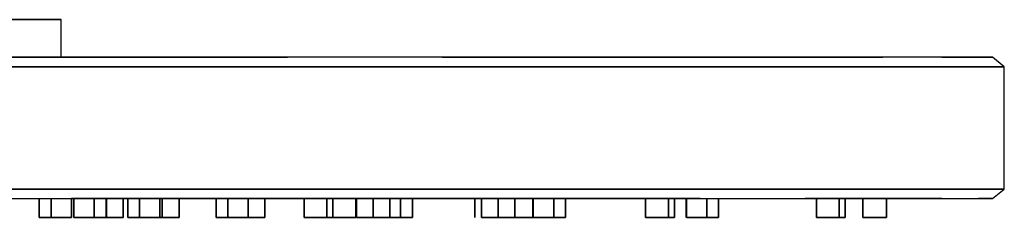
# Model space of a CAD drawing. Extents: x -150 to 150, y -74 to 74.
# Drawn here: x 46 to 150, y -74 to -52 of the extents above; entities that cross this region are included whole.
import ezdxf

# ---------------------------------------------------------------- set-up
doc = ezdxf.new("R2010")
doc.units = 0
doc.header["$MEASUREMENT"] = 0

msp = doc.modelspace()

# ---------------------------------------------------------------- linework, layer by layer
at = {"linetype": 'Continuous'}
for p, q in [((43.3, -52.5), (46.1, -52.5)), ((46.1, -52.5), (43.3, -52.5)), ((46.1, -52.5), (48.2, -52.5)), ((48.2, -52.5), (46.1, -52.5)), ((48.2, -52.5), (49.5, -52.5)), ((49.5, -52.5), (48.2, -52.5)), ((49.5, -52.5), (50, -52.5)), ((50, -52.5), (49.5, -52.5)), ((50, -56.5), (50, -52.5)), ((38.375, -56.5), (56.875, -56.5)), ((56.875, -56.5), (38.375, -56.5)), ((43.3, -56.5), (46.1, -56.5)), ((46.1, -56.5), (48.2, -56.5)), ((48.2, -56.5), (49.5, -56.5)), ((49.5, -56.5), (50, -56.5)), ((56.875, -56.5), (50, -56.5)), ((50, -56.5), (56.875, -56.5)), ((56.875, -56.5), (74, -56.5)), ((74, -56.5), (56.875, -56.5)), ((90.375, -56.5), (74, -56.5)), ((90.375, -56.5), (105, -56.5)), ((105, -56.5), (90.375, -56.5)), ((105, -56.5), (117.75, -56.5)), ((117.75, -56.5), (105, -56.5)), ((128.875, -56.5), (117.75, -56.5)), ((117.75, -56.5), (128.875, -56.5)), ((117.75, -56.5), (128.875, -56.5)), ((128.875, -56.5), (117.75, -56.5)), ((128.875, -56.5), (137.125, -56.5)), ((137.125, -56.5), (128.875, -56.5)), ((143.375, -56.5), (137.125, -56.5)), ((147.25, -56.5), (143.375, -56.5)), ((143.375, -56.5), (147.25, -56.5)), ((143.375, -56.5), (147.25, -56.5)), ((147.25, -56.5), (143.375, -56.5)), ((147.25, -56.5), (148.75, -56.5)), ((148.75, -56.5), (147.25, -56.5)), ((150, -57.5), (148.75, -56.5)), ((38.75, -57.5), (57.25, -57.5)), ((57.25, -57.5), (38.75, -57.5)), ((57.25, -57.5), (74.625, -57.5)), ((74.625, -57.5), (57.25, -57.5)), ((91.125, -57.5), (74.625, -57.5)), ((74.625, -57.5), (91.125, -57.5)), ((91.125, -57.5), (74.625, -57.5)), ((91.125, -57.5), (105.875, -57.5)), ((105.875, -57.5), (91.125, -57.5)), ((105.875, -57.5), (118.75, -57.5)), ((118.75, -57.5), (105.875, -57.5)), ((118.75, -57.5), (129.875, -57.5)), ((129.875, -57.5), (118.75, -57.5)), ((129.875, -57.5), (138.25, -57.5)), ((138.25, -57.5), (129.875, -57.5)), ((144.625, -57.5), (138.25, -57.5)), ((138.25, -57.5), (144.625, -57.5)), ((144.625, -57.5), (138.25, -57.5)), ((144.625, -57.5), (148.5, -57.5)), ((148.5, -57.5), (144.625, -57.5)), ((148.5, -57.5), (150, -57.5)), ((150, -57.5), (148.5, -57.5)), ((150, -70.5), (150, -57.5)), ((38.75, -70.5), (57.25, -70.5)), ((57.25, -70.5), (38.75, -70.5)), ((57.25, -70.5), (74.625, -70.5)), ((74.625, -70.5), (57.25, -70.5)), ((74.625, -70.5), (91.125, -70.5)), ((91.125, -70.5), (74.625, -70.5)), ((91.125, -70.5), (105.875, -70.5)), ((105.875, -70.5), (91.125, -70.5)), ((105.875, -70.5), (118.75, -70.5)), ((118.75, -70.5), (105.875, -70.5)), ((118.75, -70.5), (129.875, -70.5)), ((129.875, -70.5), (118.75, -70.5)), ((129.875, -70.5), (138.25, -70.5)), ((138.25, -70.5), (129.875, -70.5)), ((138.25, -70.5), (144.625, -70.5)), ((144.625, -70.5), (138.25, -70.5)), ((144.625, -70.5), (148.5, -70.5)), ((148.5, -70.5), (144.625, -70.5)), ((148.5, -70.5), (150, -70.5)), ((150, -70.5), (148.5, -70.5)), ((148.75, -71.5), (150, -70.5)), ((38.375, -71.5), (56.875, -71.5)), ((47.667, -71.5), (47.667, -73.5)), ((47.667, -73.5), (47.667, -71.5)), ((48.917, -71.5), (48.917, -73.5)), ((48.917, -73.5), (48.917, -71.5)), ((51.083, -71.5), (51.083, -73.5)), ((51.083, -73.5), (51.083, -71.5)), ((56.875, -71.5), (51.083, -71.5)), ((51.336, -71.5), (51.336, -73.5)), ((51.336, -73.5), (51.336, -71.5)), ((53.501, -71.5), (53.501, -73.5)), ((53.501, -73.5), (53.501, -71.5)), ((54.751, -71.5), (54.751, -73.5)), ((54.751, -73.5), (54.751, -71.5)), ((54.801, -71.5), (54.801, -73.5)), ((54.801, -73.5), (54.801, -71.5)), ((56.569, -71.5), (56.569, -73.5)), ((56.569, -73.5), (56.569, -71.5)), ((56.875, -71.5), (74, -71.5)), ((74, -71.5), (56.875, -71.5)), ((57.042, -71.5), (57.042, -73.5)), ((57.042, -73.5), (57.042, -71.5)), ((58.292, -71.5), (58.292, -73.5)), ((58.292, -73.5), (58.292, -71.5)), ((60.458, -71.5), (60.458, -73.5)), ((60.458, -73.5), (60.458, -71.5)), ((60.694, -71.5), (60.694, -73.5)), ((60.694, -73.5), (60.694, -71.5)), ((62.5, -71.5), (62.5, -73.5)), ((62.5, -73.5), (62.5, -71.5)), ((66.417, -71.5), (66.417, -73.5)), ((66.417, -73.5), (66.417, -71.5)), ((67.667, -71.5), (67.667, -73.5)), ((67.667, -73.5), (67.667, -71.5)), ((69.833, -71.5), (69.833, -73.5)), ((69.833, -73.5), (69.833, -71.5)), ((71.595, -71.5), (71.595, -73.5)), ((71.595, -73.5), (71.595, -71.5)), ((87.227, -71.5), (74, -71.5)), ((74, -71.5), (87.227, -71.5)), ((74, -71.5), (90.375, -71.5)), ((90.375, -71.5), (74, -71.5)), ((75.744, -71.5), (75.744, -73.5)), ((76.39, -71.5), (75.744, -71.5)), ((75.744, -71.5), (78.158, -71.5)), ((75.744, -73.5), (75.744, -71.5)), ((76.39, -71.5), (75.744, -71.5)), ((75.744, -71.5), (78.158, -71.5)), ((78.805, -71.5), (76.39, -71.5)), ((78.805, -71.5), (76.39, -71.5)), ((78.158, -71.5), (78.158, -73.5)), ((78.158, -71.5), (78.805, -71.5)), ((78.158, -73.5), (78.158, -71.5)), ((78.158, -71.5), (78.805, -71.5)), ((78.75, -71.5), (81.25, -71.5)), ((81.25, -71.5), (78.75, -71.5)), ((78.805, -71.5), (78.805, -73.5)), ((78.805, -73.5), (78.805, -71.5)), ((81.25, -71.5), (81.25, -73.5)), ((81.25, -73.5), (81.25, -71.5)), ((81.318, -71.5), (81.318, -73.5)), ((83.085, -71.5), (81.318, -71.5)), ((81.318, -71.5), (83.085, -71.5)), ((81.318, -73.5), (81.318, -71.5)), ((83.085, -71.5), (81.318, -71.5)), ((81.318, -71.5), (83.085, -71.5)), ((83.085, -71.5), (83.085, -73.5)), ((83.085, -71.5), (84.852, -71.5)), ((83.085, -73.5), (83.085, -71.5)), ((84.852, -71.5), (83.085, -71.5)), ((83.085, -71.5), (84.852, -71.5)), ((84.852, -71.5), (83.085, -71.5)), ((85.063, -71.5), (83.813, -71.5)), ((83.813, -71.5), (85.977, -71.5)), ((85.063, -71.5), (83.813, -71.5)), ((83.813, -71.5), (85.977, -71.5)), ((84.852, -71.5), (84.852, -73.5)), ((84.852, -73.5), (84.852, -71.5)), ((87.227, -71.5), (85.063, -71.5)), ((87.227, -71.5), (85.063, -71.5)), ((85.977, -71.5), (85.977, -73.5)), ((85.977, -71.5), (87.227, -71.5)), ((85.977, -73.5), (85.977, -71.5)), ((85.977, -71.5), (87.227, -71.5)), ((87.227, -71.5), (87.227, -73.5)), ((87.227, -73.5), (87.227, -71.5)), ((90.375, -71.5), (105, -71.5)), ((105, -71.5), (90.375, -71.5)), ((93.854, -71.5), (93.854, -73.5)), ((93.854, -73.5), (93.854, -71.5)), ((94.575, -71.5), (94.575, -73.5)), ((94.575, -73.5), (94.575, -71.5)), ((96.344, -71.5), (96.344, -73.5)), ((96.344, -73.5), (96.344, -71.5)), ((98.111, -71.5), (98.111, -73.5)), ((98.111, -73.5), (98.111, -71.5)), ((100, -71.5), (100, -73.5)), ((100, -73.5), (100, -71.5)), ((100.05, -71.5), (100.05, -73.5)), ((100.05, -73.5), (100.05, -71.5)), ((102.215, -71.5), (102.215, -73.5)), ((102.215, -73.5), (102.215, -71.5)), ((103.465, -71.5), (103.465, -73.5)), ((103.465, -73.5), (103.465, -71.5)), ((105, -71.5), (117.75, -71.5)), ((117.75, -71.5), (105, -71.5)), ((111.965, -71.5), (111.965, -73.5)), ((111.965, -73.5), (111.965, -71.5)), ((114.38, -71.5), (114.38, -73.5)), ((114.38, -73.5), (114.38, -71.5)), ((115.027, -71.5), (115.027, -73.5)), ((115.027, -73.5), (115.027, -71.5)), ((116.25, -73.5), (116.25, -71.5)), ((116.25, -71.5), (116.25, -73.5)), ((116.289, -71.5), (116.289, -73.5)), ((116.289, -73.5), (116.289, -71.5)), ((117.75, -71.5), (128.875, -71.5)), ((118.454, -71.5), (118.454, -73.5)), ((118.454, -73.5), (118.454, -71.5)), ((119.704, -71.5), (119.704, -73.5)), ((119.704, -73.5), (119.704, -71.5)), ((128.875, -71.5), (137.125, -71.5)), ((137.125, -71.5), (128.875, -71.5)), ((130.076, -71.5), (130.076, -73.5)), ((130.076, -73.5), (130.076, -71.5)), ((132.491, -71.5), (132.491, -73.5)), ((132.491, -73.5), (132.491, -71.5)), ((133.139, -71.5), (133.139, -73.5)), ((133.139, -73.5), (133.139, -71.5)), ((135, -73.5), (135, -71.5)), ((135, -71.5), (135, -73.5)), ((143.375, -71.5), (137.125, -71.5)), ((137.125, -71.5), (143.375, -71.5)), ((137.125, -71.5), (143.375, -71.5)), ((143.375, -71.5), (137.125, -71.5)), ((137.5, -71.5), (137.5, -73.5)), ((137.5, -73.5), (137.5, -71.5)), ((143.375, -71.5), (147.25, -71.5)), ((147.25, -71.5), (148.75, -71.5)), ((148.75, -71.5), (147.25, -71.5)), ((47.667, -73.5), (48.917, -73.5)), ((48.917, -73.5), (47.667, -73.5)), ((48.917, -73.5), (51.083, -73.5)), ((51.083, -73.5), (48.917, -73.5)), ((51.336, -73.5), (53.501, -73.5)), ((53.501, -73.5), (51.336, -73.5)), ((53.501, -73.5), (54.751, -73.5)), ((54.751, -73.5), (53.501, -73.5)), ((54.801, -73.5), (56.569, -73.5)), ((56.569, -73.5), (54.801, -73.5)), ((57.042, -73.5), (58.292, -73.5)), ((58.292, -73.5), (57.042, -73.5)), ((58.292, -73.5), (60.458, -73.5)), ((60.458, -73.5), (58.292, -73.5)), ((62.5, -73.5), (60, -73.5)), ((60, -73.5), (62.5, -73.5)), ((66.417, -73.5), (67.667, -73.5)), ((67.667, -73.5), (66.417, -73.5)), ((67.667, -73.5), (69.833, -73.5)), ((69.833, -73.5), (67.667, -73.5)), ((69.826, -73.5), (71.595, -73.5)), ((71.595, -73.5), (69.826, -73.5)), ((75.744, -73.5), (78.158, -73.5)), ((78.158, -73.5), (75.744, -73.5)), ((78.158, -73.5), (78.805, -73.5)), ((78.805, -73.5), (78.158, -73.5)), ((81.25, -73.5), (78.75, -73.5)), ((78.75, -73.5), (81.25, -73.5)), ((81.318, -73.5), (83.085, -73.5)), ((83.085, -73.5), (81.318, -73.5)), ((83.085, -73.5), (84.852, -73.5)), ((84.852, -73.5), (83.085, -73.5)), ((83.813, -73.5), (85.977, -73.5)), ((85.977, -73.5), (83.813, -73.5)), ((85.977, -73.5), (87.227, -73.5)), ((87.227, -73.5), (85.977, -73.5)), ((94.575, -73.5), (96.344, -73.5)), ((96.344, -73.5), (94.575, -73.5)), ((96.344, -73.5), (98.111, -73.5)), ((98.111, -73.5), (96.344, -73.5)), ((100, -73.5), (97.5, -73.5)), ((97.5, -73.5), (100, -73.5)), ((100.05, -73.5), (102.215, -73.5)), ((102.215, -73.5), (100.05, -73.5)), ((102.215, -73.5), (103.465, -73.5)), ((103.465, -73.5), (102.215, -73.5)), ((111.965, -73.5), (114.38, -73.5)), ((114.38, -73.5), (111.965, -73.5)), ((114.38, -73.5), (115.027, -73.5)), ((115.027, -73.5), (114.38, -73.5)), ((116.289, -73.5), (118.454, -73.5)), ((118.454, -73.5), (116.289, -73.5)), ((118.454, -73.5), (119.704, -73.5)), ((119.704, -73.5), (118.454, -73.5)), ((130.076, -73.5), (132.491, -73.5)), ((132.491, -73.5), (130.076, -73.5)), ((132.491, -73.5), (133.139, -73.5)), ((133.139, -73.5), (132.491, -73.5)), ((137.5, -73.5), (135, -73.5)), ((135, -73.5), (137.5, -73.5))]:
    msp.add_line(p, q, dxfattribs=at)

doc.saveas('drawing.dxf')
